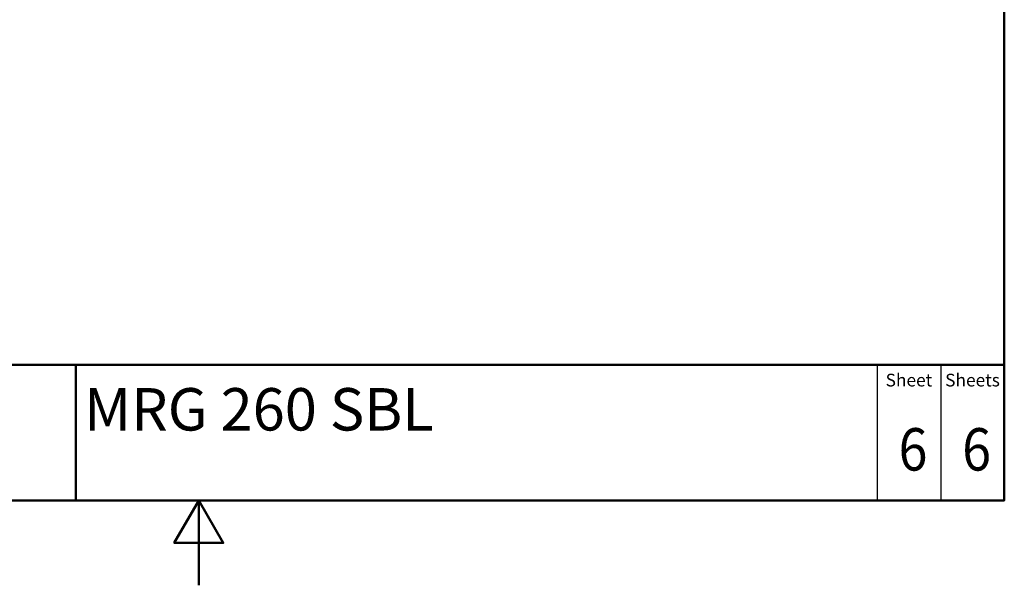
# Paper-space layout 'ISO_6' of a CAD drawing. Units: millimetres. Extents: x 0 to 2100, y 0 to 2970.
# Drawn here: x 839 to 2000, y 0 to 667 of the extents above; entities that cross this region are included whole.
import ezdxf
from ezdxf.enums import TextEntityAlignment as Align

# ---------------------------------------------------------------- set-up
doc = ezdxf.new("R2010")
doc.units = ezdxf.units.MM
doc.header["$LTSCALE"] = 10
for name, color, linetype, lineweight in [('Sketch Geometry(DIN)', 7, 'Continuous', 50), ('Sketch Geometry(ISO)', 7, 'Continuous', 50), ('Symbole(DIN)', 7, 'Continuous', 25)]:
    doc.layers.add(name, color=color, linetype=linetype, lineweight=lineweight)
doc.styles.add('Text Style20', font='arial.ttf')
doc.styles.add('Text Style40', font='arial.ttf')
doc.styles.add('Text Style9', font='arial.ttf')
doc.styles.add('Text__1.5mm', font='arial.ttf', dxfattribs={"width": 0.9})
doc.styles.add('Text__5.0mm', font='arial.ttf', dxfattribs={"width": 0.9})

# ---------------------------------------------------------------- blocks, each defined once
blk = doc.blocks.new('Title Blocks FKT-Marketing')
at = {"layer": 'Sketch Geometry(DIN)', "color": 7, "linetype": 'Continuous', "lineweight": 50}
for p, q in [((97.45, 118.35), (287.45, 118.35)), ((177.95, 102.35), (177.95, 118.35)), ((287.45, 102.35), (287.45, 118.35)), ((97.45, 102.35), (287.45, 102.35))]:
    blk.add_line(p, q, dxfattribs=at)
at = {"layer": 'Sketch Geometry(DIN)', "color": 7, "linetype": 'Continuous', "lineweight": 25}
for p, q in [((272.45, 118.35), (272.45, 102.35)), ((279.95, 118.35), (279.95, 102.35))]:
    blk.add_line(p, q, dxfattribs=at)
at = {"layer": 'Symbole(DIN)', "color": 7, "char_height": 1.499, "width": 6.6871, "attachment_point": 5, "style": 'Text__1.5mm'}
for s, insert in [('Sheet', (276.2, 116.35)), ('Sheets', (283.7, 116.35))]:
    blk.add_mtext(s, dxfattribs=dict(at, insert=insert))
at = {"layer": 'Symbole(DIN)', "color": 7}
for tag, p, height, style in [('Document_Number_001', (109.96, 115.5), 2, 'Text Style40'), ('Revision_Index_1_001', (149.17, 115.22), 2, 'Text Style40'), ('Title_001', (178.93, 110.6), 5, 'Text Style20')]:
    blk.add_attdef(tag, p, '', height=height, dxfattribs=dict(at, style=style))
at = {"layer": 'Symbole(DIN)', "color": 7, "style": 'Text__5.0mm', "width": 0.9}
for tag, p in [('Sheet_number_001', (274.97, 105.88)), ('Number_of_sheets_001', (282.47, 105.88))]:
    blk.add_attdef(tag, p, '', height=5, dxfattribs=at)
at = {"layer": 'Symbole(DIN)', "color": 7, "style": 'Text Style9'}
blk.add_attdef('Auxiliary_Remark1', text='', height=3.5, dxfattribs=at).set_placement((179.45, 105.85), align=Align.MIDDLE_LEFT)
blk = doc.blocks.new('Borders Default Border')
at = {"layer": 'Sketch Geometry(ISO)', "flags": 128}
for points in [[(10, 10), (10, 287), (200, 287), (200, 10), (10, 10)], [(105, 0), (105, 10), (102.11, 5), (107.89, 5), (105, 10)]]:
    blk.add_lwpolyline(points, dxfattribs=at)

psp = doc.layouts.new('ISO_6')

# ---------------------------------------------------------------- block references
at = {"xscale": 10, "yscale": 10, "zscale": 10}
psp.add_blockref('Borders Default Border', (0, 0), dxfattribs=at)
ref = psp.add_blockref('Title Blocks FKT-Marketing', (-874.5, -923.5), dxfattribs=dict(xscale=10, yscale=10, zscale=10))
ref.add_attrib('Title_001', 'MRG 260 SBL', (914.8, 182.5), dxfattribs={"layer": 'Symbole(DIN)', "color": 7, "height": 50, "style": 'Text Style20'})
ref.add_attrib('Sheet_number_001', '6', (1875.3, 135.3), dxfattribs={"layer": 'Symbole(DIN)', "color": 7, "height": 50, "style": 'Text__5.0mm', "width": 0.9})
ref.add_attrib('Number_of_sheets_001', '6', (1950.3, 135.3), dxfattribs={"layer": 'Symbole(DIN)', "color": 7, "height": 50, "style": 'Text__5.0mm', "width": 0.9})

doc.saveas('drawing.dxf')
